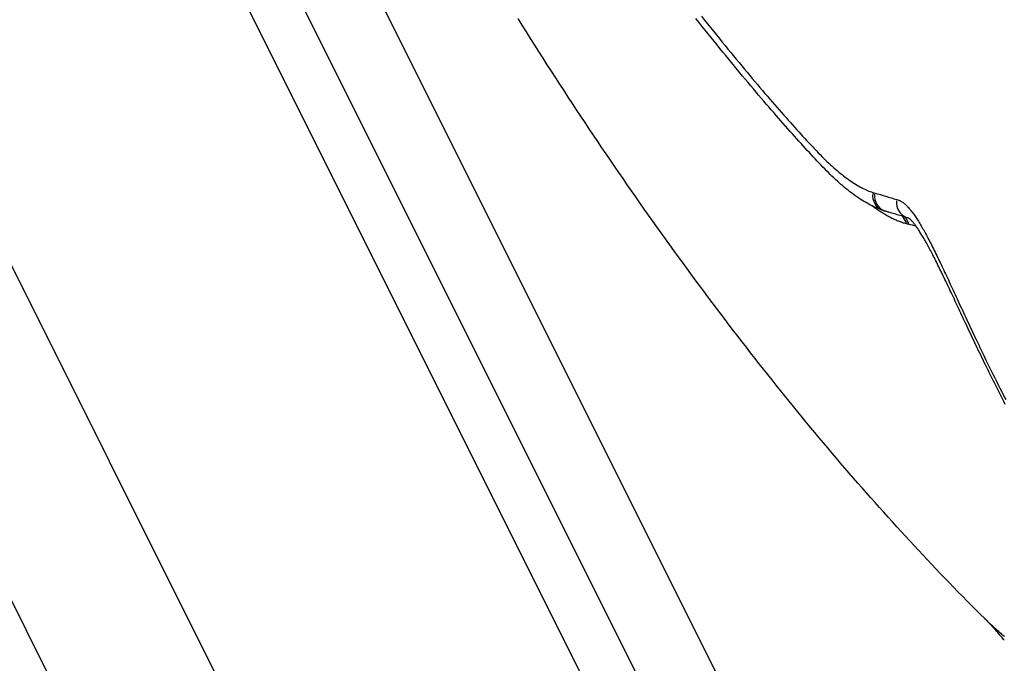
# Model space of a CAD drawing. Extents: x 29700 to 59400, y 0 to 21000.
# Drawn here: x 42117 to 42423, y 3388 to 3587 of the extents above; entities that cross this region are included whole.
import ezdxf

# ---------------------------------------------------------------- set-up
doc = ezdxf.new("R2010")
doc.units = 0
doc.header["$LTSCALE"] = 15
doc.layers.add('ITEM', color=131, linetype='CONTINUOUS')

msp = doc.modelspace()

# ---------------------------------------------------------------- linework, layer by layer
at = {"layer": 'ITEM'}
for p, q in [((42284.12, 3172.64, 0), (41954.64, 3831.6, 0)), ((42316.56, 3334.32, 0), (42094.1, 3779.24, 0)), ((41933.01, 3770.95, 0), (42232.16, 3172.64, 0)), ((42333.88, 3334.32, 0), (42118.02, 3766.05, 0)), ((42156.23, 3739.12, 0), (42348.73, 3354.12, 0)), ((42328.87, 3588.39, 0), (42329.82, 3587.21, 0)), ((42273.29, 3585.6, 0), (42272, 3587.66, 0)), ((42274.58, 3583.54, 0), (42273.29, 3585.6, 0)), ((42328.05, 3586.49, 0), (42327.09, 3587.69, 0)), ((42329.01, 3585.29, 0), (42328.05, 3586.49, 0)), ((42329.96, 3584.11, 0), (42329.01, 3585.29, 0)), ((42329.82, 3587.21, 0), (42330.75, 3586.03, 0)), ((42330.75, 3586.03, 0), (42331.68, 3584.88, 0)), ((42331.68, 3584.88, 0), (42332.6, 3583.73, 0)), ((42275.87, 3581.49, 0), (42274.58, 3583.54, 0)), ((42330.9, 3582.94, 0), (42329.96, 3584.11, 0)), ((42331.84, 3581.78, 0), (42330.9, 3582.94, 0)), ((42332.76, 3580.63, 0), (42331.84, 3581.78, 0)), ((42332.6, 3583.73, 0), (42333.51, 3582.6, 0)), ((42333.51, 3582.6, 0), (42334.41, 3581.48, 0)), ((42277.17, 3579.45, 0), (42275.87, 3581.49, 0)), ((42278.46, 3577.41, 0), (42277.17, 3579.45, 0)), ((42333.68, 3579.49, 0), (42332.76, 3580.63, 0)), ((42334.6, 3578.37, 0), (42333.68, 3579.49, 0)), ((42334.41, 3581.48, 0), (42335.31, 3580.37, 0)), ((42335.31, 3580.37, 0), (42336.19, 3579.28, 0)), ((42336.19, 3579.28, 0), (42337.07, 3578.2, 0)), ((42279.76, 3575.38, 0), (42278.46, 3577.41, 0)), ((42335.5, 3577.26, 0), (42334.6, 3578.37, 0)), ((42336.4, 3576.16, 0), (42335.5, 3577.26, 0)), ((42337.29, 3575.08, 0), (42336.4, 3576.16, 0)), ((42337.07, 3578.2, 0), (42337.94, 3577.13, 0)), ((42337.94, 3577.13, 0), (42338.81, 3576.08, 0)), ((42338.81, 3576.08, 0), (42339.66, 3575.04, 0)), ((42281.05, 3573.35, 0), (42279.76, 3575.38, 0)), ((42282.35, 3571.34, 0), (42281.05, 3573.35, 0)), ((42338.17, 3574, 0), (42337.29, 3575.08, 0)), ((42339.05, 3572.94, 0), (42338.17, 3574, 0)), ((42339.92, 3571.89, 0), (42339.05, 3572.94, 0)), ((42339.66, 3575.04, 0), (42340.51, 3574.01, 0)), ((42340.51, 3574.01, 0), (42341.35, 3573, 0)), ((42341.35, 3573, 0), (42342.18, 3572, 0)), ((42283.65, 3569.33, 0), (42282.35, 3571.34, 0)), ((42340.78, 3570.85, 0), (42339.92, 3571.89, 0)), ((42341.63, 3569.83, 0), (42340.78, 3570.85, 0)), ((42342.48, 3568.82, 0), (42341.63, 3569.83, 0)), ((42342.18, 3572, 0), (42343, 3571.01, 0)), ((42343, 3571.01, 0), (42343.82, 3570.03, 0)), ((42343.82, 3570.03, 0), (42344.62, 3569.07, 0)), ((42284.95, 3567.32, 0), (42283.65, 3569.33, 0)), ((42286.25, 3565.32, 0), (42284.95, 3567.32, 0)), ((42343.32, 3567.82, 0), (42342.48, 3568.82, 0)), ((42344.15, 3566.83, 0), (42343.32, 3567.82, 0)), ((42344.97, 3565.86, 0), (42344.15, 3566.83, 0)), ((42344.62, 3569.07, 0), (42345.42, 3568.12, 0)), ((42345.42, 3568.12, 0), (42346.21, 3567.19, 0)), ((42346.21, 3567.19, 0), (42347, 3566.26, 0)), ((42287.55, 3563.33, 0), (42286.25, 3565.32, 0)), ((42345.78, 3564.89, 0), (42344.97, 3565.86, 0)), ((42346.59, 3563.94, 0), (42345.78, 3564.89, 0)), ((42347.39, 3563, 0), (42346.59, 3563.94, 0)), ((42347, 3566.26, 0), (42347.77, 3565.35, 0)), ((42347.77, 3565.35, 0), (42348.54, 3564.45, 0)), ((42348.54, 3564.45, 0), (42349.3, 3563.57, 0)), ((42349.3, 3563.57, 0), (42350.05, 3562.7, 0)), ((42288.85, 3561.35, 0), (42287.55, 3563.33, 0)), ((42290.15, 3559.37, 0), (42288.85, 3561.35, 0)), ((42348.18, 3562.08, 0), (42347.39, 3563, 0)), ((42348.96, 3561.17, 0), (42348.18, 3562.08, 0)), ((42349.74, 3560.26, 0), (42348.96, 3561.17, 0)), ((42350.05, 3562.7, 0), (42350.79, 3561.84, 0)), ((42350.79, 3561.84, 0), (42351.52, 3560.99, 0)), ((42351.52, 3560.99, 0), (42352.25, 3560.15, 0)), ((42291.46, 3557.4, 0), (42290.15, 3559.37, 0)), ((42292.76, 3555.43, 0), (42291.46, 3557.4, 0)), ((42350.5, 3559.38, 0), (42349.74, 3560.26, 0)), ((42351.26, 3558.5, 0), (42350.5, 3559.38, 0)), ((42352.01, 3557.63, 0), (42351.26, 3558.5, 0)), ((42352.76, 3556.78, 0), (42352.01, 3557.63, 0)), ((42352.25, 3560.15, 0), (42352.97, 3559.33, 0)), ((42352.97, 3559.33, 0), (42353.68, 3558.52, 0)), ((42353.68, 3558.52, 0), (42354.38, 3557.73, 0)), ((42354.38, 3557.73, 0), (42355.07, 3556.94, 0)), ((42294.07, 3553.48, 0), (42292.76, 3555.43, 0)), ((42353.49, 3555.94, 0), (42352.76, 3556.78, 0)), ((42354.22, 3555.11, 0), (42353.49, 3555.94, 0)), ((42354.94, 3554.3, 0), (42354.22, 3555.11, 0)), ((42355.65, 3553.5, 0), (42354.94, 3554.3, 0)), ((42355.07, 3556.94, 0), (42355.76, 3556.17, 0)), ((42355.76, 3556.17, 0), (42356.44, 3555.41, 0)), ((42356.44, 3555.41, 0), (42357.11, 3554.67, 0)), ((42357.11, 3554.67, 0), (42357.77, 3553.93, 0)), ((42295.37, 3551.52, 0), (42294.07, 3553.48, 0)), ((42296.68, 3549.58, 0), (42295.37, 3551.52, 0)), ((42356.35, 3552.7, 0), (42355.65, 3553.5, 0)), ((42357.05, 3551.92, 0), (42356.35, 3552.7, 0)), ((42357.73, 3551.16, 0), (42357.05, 3551.92, 0)), ((42358.41, 3550.4, 0), (42357.73, 3551.16, 0)), ((42357.77, 3553.93, 0), (42358.42, 3553.21, 0)), ((42358.42, 3553.21, 0), (42359.07, 3552.5, 0)), ((42359.07, 3552.5, 0), (42359.7, 3551.81, 0)), ((42359.7, 3551.81, 0), (42360.33, 3551.12, 0)), ((42297.99, 3547.64, 0), (42296.68, 3549.58, 0)), ((42359.08, 3549.66, 0), (42358.41, 3550.4, 0)), ((42359.74, 3548.93, 0), (42359.08, 3549.66, 0)), ((42360.4, 3548.21, 0), (42359.74, 3548.93, 0)), ((42360.33, 3551.12, 0), (42360.95, 3550.45, 0)), ((42361.04, 3547.5, 0), (42360.4, 3548.21, 0)), ((42360.95, 3550.45, 0), (42361.57, 3549.79, 0)), ((42361.57, 3549.79, 0), (42362.17, 3549.14, 0)), ((42362.17, 3549.14, 0), (42362.77, 3548.5, 0)), ((42362.77, 3548.5, 0), (42363.35, 3547.88, 0)), ((42299.29, 3545.71, 0), (42297.99, 3547.64, 0)), ((42300.6, 3543.79, 0), (42299.29, 3545.71, 0)), ((42361.68, 3546.81, 0), (42361.04, 3547.5, 0)), ((42362.31, 3546.13, 0), (42361.68, 3546.81, 0)), ((42362.93, 3545.46, 0), (42362.31, 3546.13, 0)), ((42363.54, 3544.8, 0), (42362.93, 3545.46, 0)), ((42363.35, 3547.88, 0), (42363.93, 3547.27, 0)), ((42363.93, 3547.27, 0), (42364.51, 3546.67, 0)), ((42364.51, 3546.67, 0), (42365.07, 3546.08, 0)), ((42365.07, 3546.08, 0), (42365.63, 3545.5, 0)), ((42365.63, 3545.5, 0), (42366.18, 3544.94, 0)), ((42301.91, 3541.87, 0), (42300.6, 3543.79, 0)), ((42364.15, 3544.15, 0), (42363.54, 3544.8, 0)), ((42364.75, 3543.5, 0), (42364.15, 3544.15, 0)), ((42365.34, 3542.87, 0), (42364.75, 3543.5, 0)), ((42365.93, 3542.25, 0), (42365.34, 3542.87, 0)), ((42366.51, 3541.64, 0), (42365.93, 3542.25, 0)), ((42366.15, 3544.97, 0), (42366.15, 3544.97, 0)), ((42366.18, 3544.94, 0), (42366.71, 3544.4, 0)), ((42366.71, 3544.4, 0), (42367.25, 3543.87, 0)), ((42367.25, 3543.87, 0), (42367.78, 3543.35, 0)), ((42367.78, 3543.35, 0), (42368.32, 3542.85, 0)), ((42368.32, 3542.85, 0), (42368.85, 3542.36, 0)), ((42368.85, 3542.36, 0), (42369.37, 3541.88, 0)), ((42303.22, 3539.96, 0), (42301.91, 3541.87, 0)), ((42304.53, 3538.05, 0), (42303.22, 3539.96, 0)), ((42367.08, 3541.04, 0), (42366.51, 3541.64, 0)), ((42367.65, 3540.46, 0), (42367.08, 3541.04, 0)), ((42368.21, 3539.9, 0), (42367.65, 3540.46, 0)), ((42368.76, 3539.35, 0), (42368.21, 3539.9, 0)), ((42369.33, 3538.81, 0), (42368.76, 3539.35, 0)), ((42369.37, 3541.88, 0), (42369.89, 3541.42, 0)), ((42369.89, 3541.42, 0), (42370.41, 3540.96, 0)), ((42370.41, 3540.96, 0), (42370.92, 3540.52, 0)), ((42370.92, 3540.52, 0), (42371.43, 3540.09, 0)), ((42371.43, 3540.09, 0), (42371.94, 3539.68, 0)), ((42371.94, 3539.68, 0), (42372.44, 3539.28, 0)), ((42372.44, 3539.28, 0), (42372.94, 3538.89, 0)), ((42305.85, 3536.16, 0), (42304.53, 3538.05, 0)), ((42307.16, 3534.27, 0), (42305.85, 3536.16, 0)), ((42369.9, 3538.27, 0), (42369.33, 3538.81, 0)), ((42370.46, 3537.74, 0), (42369.9, 3538.27, 0)), ((42371.01, 3537.24, 0), (42370.46, 3537.74, 0)), ((42371.57, 3536.74, 0), (42371.01, 3537.24, 0)), ((42372.12, 3536.25, 0), (42371.57, 3536.74, 0)), ((42372.67, 3535.77, 0), (42372.12, 3536.25, 0)), ((42372.94, 3538.89, 0), (42373.43, 3538.51, 0)), ((42373.43, 3538.51, 0), (42373.92, 3538.14, 0)), ((42373.92, 3538.14, 0), (42374.41, 3537.79, 0)), ((42374.41, 3537.79, 0), (42374.89, 3537.45, 0)), ((42374.89, 3537.45, 0), (42375.37, 3537.13, 0)), ((42375.37, 3537.13, 0), (42375.84, 3536.81, 0)), ((42375.84, 3536.81, 0), (42376.31, 3536.51, 0)), ((42376.31, 3536.51, 0), (42376.78, 3536.23, 0)), ((42376.78, 3536.23, 0), (42377.24, 3535.95, 0)), ((42377.24, 3535.95, 0), (42377.69, 3535.69, 0)), ((42308.47, 3532.38, 0), (42307.16, 3534.27, 0)), ((42373.22, 3535.31, 0), (42372.67, 3535.77, 0)), ((42373.77, 3534.86, 0), (42373.22, 3535.31, 0)), ((42374.31, 3534.42, 0), (42373.77, 3534.86, 0)), ((42374.85, 3534, 0), (42374.31, 3534.42, 0)), ((42375.39, 3533.59, 0), (42374.85, 3534, 0)), ((42375.93, 3533.19, 0), (42375.39, 3533.59, 0)), ((42376.46, 3532.8, 0), (42375.93, 3533.19, 0)), ((42377.69, 3535.69, 0), (42378.14, 3535.44, 0)), ((42378.14, 3535.44, 0), (42378.59, 3535.2, 0)), ((42378.59, 3535.2, 0), (42379.03, 3534.98, 0)), ((42379.03, 3534.98, 0), (42379.47, 3534.76, 0)), ((42379.47, 3534.76, 0), (42379.9, 3534.56, 0)), ((42379.9, 3534.56, 0), (42380.33, 3534.38, 0)), ((42380.33, 3534.38, 0), (42380.76, 3534.2, 0)), ((42380.76, 3534.2, 0), (42381.18, 3534.05, 0)), ((42381.18, 3534.05, 0), (42381.59, 3533.9, 0)), ((42381.59, 3533.9, 0), (42382, 3533.77, 0)), ((42382, 3533.77, 0), (42382.31, 3533.67, 0)), ((42382.31, 3533.67, 0), (42382.61, 3533.58, 0)), ((42382.61, 3533.58, 0), (42383.05, 3533.46, 0)), ((42383.05, 3533.46, 0), (42383.48, 3533.33, 0)), ((42383.48, 3533.33, 0), (42384.33, 3533.09, 0)), ((42384.33, 3533.09, 0), (42385.17, 3532.84, 0)), ((42385.17, 3532.84, 0), (42386.01, 3532.59, 0)), ((42309.78, 3530.5, 0), (42308.47, 3532.38, 0)), ((42311.1, 3528.63, 0), (42309.78, 3530.5, 0)), ((42377, 3532.42, 0), (42376.46, 3532.8, 0)), ((42377.54, 3532.05, 0), (42377, 3532.42, 0)), ((42378.07, 3531.7, 0), (42377.54, 3532.05, 0)), ((42378.61, 3531.36, 0), (42378.07, 3531.7, 0)), ((42379.14, 3531.03, 0), (42378.61, 3531.36, 0)), ((42379.68, 3530.71, 0), (42379.14, 3531.03, 0)), ((42380.21, 3530.4, 0), (42379.68, 3530.71, 0)), ((42380.74, 3530.11, 0), (42380.21, 3530.4, 0)), ((42381.26, 3529.83, 0), (42380.74, 3530.11, 0)), ((42381.79, 3529.57, 0), (42381.26, 3529.83, 0)), ((42386.01, 3532.59, 0), (42386.86, 3532.34, 0)), ((42386.86, 3532.34, 0), (42387.7, 3532.09, 0)), ((42387.7, 3532.09, 0), (42388.13, 3531.96, 0)), ((42388.13, 3531.96, 0), (42388.55, 3531.83, 0)), ((42388.55, 3531.83, 0), (42388.99, 3531.69, 0)), ((42388.99, 3531.69, 0), (42389.42, 3531.56, 0)), ((42389.42, 3531.56, 0), (42389.74, 3531.46, 0)), ((42389.74, 3531.46, 0), (42390.05, 3531.36, 0)), ((42390.05, 3531.36, 0), (42390.21, 3531.3, 0)), ((42390.21, 3531.3, 0), (42390.38, 3531.23, 0)), ((42390.38, 3531.23, 0), (42390.54, 3531.16, 0)), ((42390.54, 3531.16, 0), (42390.71, 3531.07, 0)), ((42390.71, 3531.07, 0), (42390.87, 3530.98, 0)), ((42390.87, 3530.98, 0), (42391.04, 3530.88, 0)), ((42391.04, 3530.88, 0), (42391.21, 3530.76, 0)), ((42391.21, 3530.76, 0), (42391.38, 3530.64, 0)), ((42391.38, 3530.64, 0), (42391.55, 3530.51, 0)), ((42391.55, 3530.51, 0), (42391.72, 3530.37, 0)), ((42391.72, 3530.37, 0), (42391.9, 3530.22, 0)), ((42391.9, 3530.22, 0), (42392.08, 3530.06, 0)), ((42392.08, 3530.06, 0), (42392.25, 3529.9, 0)), ((42392.25, 3529.9, 0), (42392.43, 3529.72, 0)), ((42312.41, 3526.77, 0), (42311.1, 3528.63, 0)), ((42313.73, 3524.91, 0), (42312.41, 3526.77, 0)), ((42382.31, 3529.32, 0), (42381.79, 3529.57, 0)), ((42382.19, 3529.28, 0), (42381.84, 3529.53, 0)), ((42382.53, 3529.02, 0), (42382.19, 3529.28, 0)), ((42382.83, 3529.08, 0), (42382.31, 3529.32, 0)), ((42382.88, 3528.77, 0), (42382.53, 3529.02, 0)), ((42383.34, 3528.85, 0), (42382.83, 3529.08, 0)), ((42383.22, 3528.53, 0), (42382.88, 3528.77, 0)), ((42383.57, 3528.3, 0), (42383.22, 3528.53, 0)), ((42383.85, 3528.64, 0), (42383.34, 3528.85, 0)), ((42383.91, 3528.07, 0), (42383.57, 3528.3, 0)), ((42384.36, 3528.45, 0), (42383.85, 3528.64, 0)), ((42384.25, 3527.84, 0), (42383.91, 3528.07, 0)), ((42384.59, 3527.62, 0), (42384.25, 3527.84, 0)), ((42384.86, 3528.27, 0), (42384.36, 3528.45, 0)), ((42384.93, 3527.41, 0), (42384.59, 3527.62, 0)), ((42385.35, 3528.1, 0), (42384.86, 3528.27, 0)), ((42385.27, 3527.2, 0), (42384.93, 3527.41, 0)), ((42385.61, 3527, 0), (42385.27, 3527.2, 0)), ((42385.54, 3528.04, 0), (42385.35, 3528.1, 0)), ((42385.73, 3527.99, 0), (42385.54, 3528.04, 0)), ((42385.95, 3526.8, 0), (42385.61, 3527, 0)), ((42385.91, 3527.93, 0), (42385.73, 3527.99, 0)), ((42386.09, 3527.88, 0), (42385.91, 3527.93, 0)), ((42386.28, 3526.61, 0), (42385.95, 3526.8, 0)), ((42386.32, 3527.81, 0), (42386.09, 3527.88, 0)), ((42386.56, 3527.74, 0), (42386.32, 3527.81, 0)), ((42386.79, 3527.67, 0), (42386.56, 3527.74, 0)), ((42387.01, 3527.61, 0), (42386.79, 3527.67, 0)), ((42387.23, 3527.54, 0), (42387.01, 3527.61, 0)), ((42387.46, 3527.48, 0), (42387.23, 3527.54, 0)), ((42387.89, 3527.35, 0), (42387.46, 3527.48, 0)), ((42388.31, 3527.23, 0), (42387.89, 3527.35, 0)), ((42388.73, 3527.11, 0), (42388.31, 3527.23, 0)), ((42389.14, 3526.99, 0), (42388.73, 3527.11, 0)), ((42389.54, 3526.87, 0), (42389.14, 3526.99, 0)), ((42390.35, 3526.63, 0), (42389.54, 3526.87, 0)), ((42392.43, 3529.72, 0), (42392.61, 3529.54, 0)), ((42392.61, 3529.54, 0), (42392.8, 3529.35, 0)), ((42392.8, 3529.35, 0), (42392.98, 3529.15, 0)), ((42392.98, 3529.15, 0), (42393.16, 3528.94, 0)), ((42393.16, 3528.94, 0), (42393.35, 3528.73, 0)), ((42393.35, 3528.73, 0), (42393.54, 3528.5, 0)), ((42393.54, 3528.5, 0), (42393.73, 3528.27, 0)), ((42393.73, 3528.27, 0), (42393.92, 3528.03, 0)), ((42393.92, 3528.03, 0), (42394.11, 3527.78, 0)), ((42394.11, 3527.78, 0), (42394.31, 3527.52, 0)), ((42394.31, 3527.52, 0), (42394.5, 3527.26, 0)), ((42394.5, 3527.26, 0), (42394.7, 3526.98, 0)), ((42394.7, 3526.98, 0), (42394.9, 3526.7, 0)), ((42315.04, 3523.06, 0), (42313.73, 3524.91, 0)), ((42386.62, 3526.42, 0), (42386.28, 3526.61, 0)), ((42386.95, 3526.24, 0), (42386.62, 3526.42, 0)), ((42387.28, 3526.06, 0), (42386.95, 3526.24, 0)), ((42387.61, 3525.89, 0), (42387.28, 3526.06, 0)), ((42387.94, 3525.73, 0), (42387.61, 3525.89, 0)), ((42388.27, 3525.57, 0), (42387.94, 3525.73, 0)), ((42388.6, 3525.42, 0), (42388.27, 3525.57, 0)), ((42388.92, 3525.27, 0), (42388.6, 3525.42, 0)), ((42389.25, 3525.13, 0), (42388.92, 3525.27, 0)), ((42389.57, 3524.99, 0), (42389.25, 3525.13, 0)), ((42389.89, 3524.86, 0), (42389.57, 3524.99, 0)), ((42390.22, 3524.73, 0), (42389.89, 3524.86, 0)), ((42390.54, 3524.61, 0), (42390.22, 3524.73, 0)), ((42391.15, 3526.39, 0), (42390.35, 3526.63, 0)), ((42390.86, 3524.5, 0), (42390.54, 3524.61, 0)), ((42391.17, 3524.39, 0), (42390.86, 3524.5, 0)), ((42391.55, 3526.27, 0), (42391.15, 3526.39, 0)), ((42391.49, 3524.29, 0), (42391.17, 3524.39, 0)), ((42391.8, 3524.19, 0), (42391.49, 3524.29, 0)), ((42391.96, 3526.14, 0), (42391.55, 3526.27, 0)), ((42392.12, 3524.1, 0), (42391.8, 3524.19, 0)), ((42392.37, 3526.01, 0), (42391.96, 3526.14, 0)), ((42392.43, 3524.02, 0), (42392.12, 3524.1, 0)), ((42392.79, 3525.88, 0), (42392.37, 3526.01, 0)), ((42392.79, 3523.93, 0), (42392.43, 3524.02, 0)), ((42392.86, 3525.86, 0), (42392.79, 3525.88, 0)), ((42393.15, 3523.84, 0), (42392.79, 3523.93, 0)), ((42392.92, 3525.84, 0), (42392.86, 3525.86, 0)), ((42392.98, 3525.82, 0), (42392.92, 3525.84, 0)), ((42393.04, 3525.8, 0), (42392.98, 3525.82, 0)), ((42393.09, 3525.79, 0), (42393.04, 3525.8, 0)), ((42393.14, 3525.77, 0), (42393.09, 3525.79, 0)), ((42393.17, 3525.76, 0), (42393.14, 3525.77, 0)), ((42393.71, 3523.71, 0), (42393.15, 3523.84, 0)), ((42393.18, 3525.76, 0), (42393.17, 3525.77, 0)), ((42393.17, 3525.77, 0), (42393.17, 3525.77, 0)), ((42393.21, 3525.75, 0), (42393.17, 3525.76, 0)), ((42393.19, 3525.76, 0), (42393.18, 3525.76, 0)), ((42393.21, 3525.75, 0), (42393.19, 3525.76, 0)), ((42393.23, 3525.73, 0), (42393.21, 3525.75, 0)), ((42393.25, 3525.72, 0), (42393.23, 3525.73, 0)), ((42393.31, 3525.67, 0), (42393.25, 3525.72, 0)), ((42393.37, 3525.62, 0), (42393.31, 3525.67, 0)), ((42393.45, 3525.55, 0), (42393.37, 3525.62, 0)), ((42393.54, 3525.48, 0), (42393.45, 3525.55, 0)), ((42393.63, 3525.39, 0), (42393.54, 3525.48, 0)), ((42393.74, 3525.29, 0), (42393.63, 3525.39, 0)), ((42394.27, 3523.58, 0), (42393.71, 3523.71, 0)), ((42393.85, 3525.18, 0), (42393.74, 3525.29, 0)), ((42393.97, 3525.06, 0), (42393.85, 3525.18, 0)), ((42394.09, 3524.92, 0), (42393.97, 3525.06, 0)), ((42394.22, 3524.78, 0), (42394.09, 3524.92, 0)), ((42394.36, 3524.63, 0), (42394.22, 3524.78, 0)), ((42394.5, 3524.47, 0), (42394.36, 3524.63, 0)), ((42394.64, 3524.3, 0), (42394.5, 3524.47, 0)), ((42394.78, 3524.12, 0), (42394.64, 3524.3, 0)), ((42394.93, 3523.93, 0), (42394.78, 3524.12, 0)), ((42394.9, 3526.7, 0), (42395.1, 3526.4, 0)), ((42395.09, 3523.72, 0), (42394.93, 3523.93, 0)), ((42395.24, 3523.51, 0), (42395.09, 3523.72, 0)), ((42395.1, 3526.4, 0), (42395.31, 3526.1, 0)), ((42395.31, 3526.1, 0), (42395.51, 3525.79, 0)), ((42395.51, 3525.79, 0), (42395.72, 3525.48, 0)), ((42395.72, 3525.48, 0), (42395.93, 3525.15, 0)), ((42395.93, 3525.15, 0), (42396.14, 3524.81, 0)), ((42396.14, 3524.81, 0), (42396.35, 3524.47, 0)), ((42396.35, 3524.47, 0), (42396.56, 3524.12, 0)), ((42396.56, 3524.12, 0), (42396.78, 3523.76, 0)), ((42396.78, 3523.76, 0), (42397, 3523.39, 0)), ((42316.36, 3521.22, 0), (42315.04, 3523.06, 0)), ((42317.68, 3519.38, 0), (42316.36, 3521.22, 0)), ((42395.38, 3523.33, 0), (42394.27, 3523.58, 0)), ((42395.4, 3523.29, 0), (42395.24, 3523.51, 0)), ((42395.57, 3523.06, 0), (42395.4, 3523.29, 0)), ((42395.74, 3522.82, 0), (42395.57, 3523.06, 0)), ((42395.91, 3522.57, 0), (42395.74, 3522.82, 0)), ((42396.08, 3522.31, 0), (42395.91, 3522.57, 0)), ((42396.26, 3522.04, 0), (42396.08, 3522.31, 0)), ((42396.44, 3521.76, 0), (42396.26, 3522.04, 0)), ((42396.62, 3521.48, 0), (42396.44, 3521.76, 0)), ((42396.81, 3521.18, 0), (42396.62, 3521.48, 0)), ((42397, 3520.87, 0), (42396.81, 3521.18, 0)), ((42397, 3523.39, 0), (42397.22, 3523.01, 0)), ((42397.19, 3520.56, 0), (42397, 3520.87, 0)), ((42397.22, 3523.01, 0), (42397.44, 3522.62, 0)), ((42397.28, 3522.91, 0), (42397.28, 3522.91, 0)), ((42397.44, 3522.62, 0), (42397.67, 3522.23, 0)), ((42397.67, 3522.23, 0), (42397.89, 3521.82, 0)), ((42397.89, 3521.82, 0), (42398.12, 3521.41, 0)), ((42398.12, 3521.41, 0), (42398.35, 3520.99, 0)), ((42398.35, 3520.99, 0), (42398.59, 3520.56, 0)), ((42319, 3517.55, 0), (42317.68, 3519.38, 0)), ((42397.39, 3520.23, 0), (42397.19, 3520.56, 0)), ((42397.59, 3519.9, 0), (42397.39, 3520.23, 0)), ((42397.79, 3519.56, 0), (42397.59, 3519.9, 0)), ((42397.99, 3519.21, 0), (42397.79, 3519.56, 0)), ((42398.2, 3518.85, 0), (42397.99, 3519.21, 0)), ((42398.41, 3518.49, 0), (42398.2, 3518.85, 0)), ((42398.62, 3518.11, 0), (42398.41, 3518.49, 0)), ((42398.59, 3520.56, 0), (42398.82, 3520.12, 0)), ((42398.84, 3517.73, 0), (42398.62, 3518.11, 0)), ((42398.82, 3520.12, 0), (42399.06, 3519.67, 0)), ((42399.05, 3517.34, 0), (42398.84, 3517.73, 0)), ((42399.06, 3519.67, 0), (42399.3, 3519.21, 0)), ((42399.3, 3519.21, 0), (42399.54, 3518.75, 0)), ((42399.54, 3518.75, 0), (42399.79, 3518.27, 0)), ((42399.79, 3518.27, 0), (42400.04, 3517.79, 0)), ((42400.04, 3517.79, 0), (42400.29, 3517.3, 0)), ((42320.31, 3515.73, 0), (42319, 3517.55, 0)), ((42321.63, 3513.91, 0), (42320.31, 3515.73, 0)), ((42399.27, 3516.94, 0), (42399.05, 3517.34, 0)), ((42399.49, 3516.53, 0), (42399.27, 3516.94, 0)), ((42399.71, 3516.11, 0), (42399.49, 3516.53, 0)), ((42399.94, 3515.69, 0), (42399.71, 3516.11, 0)), ((42400.16, 3515.26, 0), (42399.94, 3515.69, 0)), ((42400.39, 3514.82, 0), (42400.16, 3515.26, 0)), ((42400.29, 3517.3, 0), (42400.54, 3516.81, 0)), ((42400.62, 3514.38, 0), (42400.39, 3514.82, 0)), ((42400.54, 3516.81, 0), (42400.79, 3516.3, 0)), ((42400.79, 3516.3, 0), (42401.04, 3515.79, 0)), ((42401.04, 3515.79, 0), (42401.3, 3515.27, 0)), ((42401.3, 3515.27, 0), (42401.56, 3514.75, 0)), ((42401.56, 3514.75, 0), (42401.82, 3514.21, 0)), ((42322.95, 3512.1, 0), (42321.63, 3513.91, 0)), ((42324.27, 3510.3, 0), (42322.95, 3512.1, 0)), ((42400.86, 3513.92, 0), (42400.62, 3514.38, 0)), ((42401.09, 3513.46, 0), (42400.86, 3513.92, 0)), ((42401.33, 3512.99, 0), (42401.09, 3513.46, 0)), ((42401.57, 3512.52, 0), (42401.33, 3512.99, 0)), ((42401.81, 3512.03, 0), (42401.57, 3512.52, 0)), ((42402.05, 3511.54, 0), (42401.81, 3512.03, 0)), ((42401.82, 3514.21, 0), (42402.08, 3513.67, 0)), ((42402.3, 3511.04, 0), (42402.05, 3511.54, 0)), ((42402.08, 3513.67, 0), (42402.35, 3513.13, 0)), ((42402.35, 3513.13, 0), (42402.62, 3512.57, 0)), ((42402.62, 3512.57, 0), (42402.89, 3512.01, 0)), ((42402.89, 3512.01, 0), (42403.16, 3511.44, 0)), ((42325.59, 3508.5, 0), (42324.27, 3510.3, 0)), ((42326.91, 3506.72, 0), (42325.59, 3508.5, 0)), ((42402.55, 3510.54, 0), (42402.3, 3511.04, 0)), ((42402.8, 3510.02, 0), (42402.55, 3510.54, 0)), ((42403.06, 3509.5, 0), (42402.8, 3510.02, 0)), ((42403.31, 3508.97, 0), (42403.06, 3509.5, 0)), ((42403.16, 3511.44, 0), (42403.43, 3510.87, 0)), ((42403.57, 3508.44, 0), (42403.31, 3508.97, 0)), ((42403.43, 3510.87, 0), (42403.71, 3510.28, 0)), ((42403.83, 3507.89, 0), (42403.57, 3508.44, 0)), ((42403.71, 3510.28, 0), (42403.99, 3509.7, 0)), ((42403.99, 3509.7, 0), (42404.27, 3509.1, 0)), ((42404.27, 3509.1, 0), (42404.55, 3508.5, 0)), ((42404.55, 3508.5, 0), (42404.84, 3507.89, 0)), ((42328.23, 3504.93, 0), (42326.91, 3506.72, 0)), ((42404.1, 3507.34, 0), (42403.83, 3507.89, 0)), ((42404.37, 3506.79, 0), (42404.1, 3507.34, 0)), ((42404.63, 3506.22, 0), (42404.37, 3506.79, 0)), ((42404.91, 3505.65, 0), (42404.63, 3506.22, 0)), ((42404.84, 3507.89, 0), (42405.13, 3507.27, 0)), ((42405.18, 3505.08, 0), (42404.91, 3505.65, 0)), ((42405.13, 3507.27, 0), (42405.42, 3506.65, 0)), ((42405.42, 3506.65, 0), (42405.71, 3506.02, 0)), ((42405.71, 3506.02, 0), (42406.01, 3505.38, 0)), ((42406.01, 3505.38, 0), (42406.31, 3504.74, 0)), ((42329.55, 3503.16, 0), (42328.23, 3504.93, 0)), ((42330.87, 3501.39, 0), (42329.55, 3503.16, 0)), ((42405.46, 3504.49, 0), (42405.18, 3505.08, 0)), ((42405.74, 3503.9, 0), (42405.46, 3504.49, 0)), ((42406.02, 3503.31, 0), (42405.74, 3503.9, 0)), ((42406.31, 3502.7, 0), (42406.02, 3503.31, 0)), ((42406.31, 3504.74, 0), (42406.61, 3504.09, 0)), ((42406.59, 3502.09, 0), (42406.31, 3502.7, 0)), ((42406.61, 3504.09, 0), (42406.91, 3503.43, 0)), ((42406.91, 3503.43, 0), (42407.22, 3502.77, 0)), ((42407.22, 3502.77, 0), (42407.53, 3502.1, 0)), ((42332.19, 3499.62, 0), (42330.87, 3501.39, 0)), ((42333.51, 3497.87, 0), (42332.19, 3499.62, 0)), ((42406.88, 3501.48, 0), (42406.59, 3502.09, 0)), ((42407.18, 3500.85, 0), (42406.88, 3501.48, 0)), ((42407.47, 3500.23, 0), (42407.18, 3500.85, 0)), ((42407.77, 3499.59, 0), (42407.47, 3500.23, 0)), ((42407.53, 3502.1, 0), (42407.85, 3501.42, 0)), ((42408.07, 3498.95, 0), (42407.77, 3499.59, 0)), ((42407.85, 3501.42, 0), (42408.16, 3500.74, 0)), ((42408.16, 3500.74, 0), (42408.48, 3500.05, 0)), ((42408.48, 3500.05, 0), (42408.81, 3499.35, 0)), ((42408.81, 3499.35, 0), (42409.13, 3498.65, 0)), ((42334.84, 3496.12, 0), (42333.51, 3497.87, 0)), ((42408.37, 3498.3, 0), (42408.07, 3498.95, 0)), ((42408.68, 3497.65, 0), (42408.37, 3498.3, 0)), ((42408.99, 3496.99, 0), (42408.68, 3497.65, 0)), ((42409.3, 3496.33, 0), (42408.99, 3496.99, 0)), ((42409.13, 3498.65, 0), (42409.46, 3497.94, 0)), ((42409.62, 3495.66, 0), (42409.3, 3496.33, 0)), ((42409.46, 3497.94, 0), (42409.79, 3497.23, 0)), ((42409.79, 3497.23, 0), (42410.13, 3496.5, 0)), ((42410.13, 3496.5, 0), (42410.47, 3495.78, 0)), ((42336.16, 3494.38, 0), (42334.84, 3496.12, 0)), ((42337.48, 3492.64, 0), (42336.16, 3494.38, 0)), ((42409.93, 3494.98, 0), (42409.62, 3495.66, 0)), ((42410.26, 3494.3, 0), (42409.93, 3494.98, 0)), ((42410.58, 3493.61, 0), (42410.26, 3494.3, 0)), ((42410.47, 3495.78, 0), (42410.81, 3495.04, 0)), ((42410.91, 3492.92, 0), (42410.58, 3493.61, 0)), ((42410.81, 3495.04, 0), (42411.16, 3494.3, 0)), ((42411.16, 3494.3, 0), (42411.51, 3493.55, 0)), ((42411.51, 3493.55, 0), (42411.86, 3492.8, 0)), ((42338.81, 3490.91, 0), (42337.48, 3492.64, 0)), ((42340.13, 3489.19, 0), (42338.81, 3490.91, 0)), ((42411.24, 3492.22, 0), (42410.91, 3492.92, 0)), ((42411.57, 3491.51, 0), (42411.24, 3492.22, 0)), ((42411.91, 3490.8, 0), (42411.57, 3491.51, 0)), ((42411.86, 3492.8, 0), (42412.22, 3492.04, 0)), ((42412.25, 3490.08, 0), (42411.91, 3490.8, 0)), ((42412.22, 3492.04, 0), (42412.58, 3491.27, 0)), ((42412.59, 3489.36, 0), (42412.25, 3490.08, 0)), ((42412.58, 3491.27, 0), (42412.94, 3490.5, 0)), ((42412.94, 3490.5, 0), (42413.31, 3489.72, 0)), ((42341.46, 3487.47, 0), (42340.13, 3489.19, 0)), ((42342.78, 3485.76, 0), (42341.46, 3487.47, 0)), ((42412.94, 3488.64, 0), (42412.59, 3489.36, 0)), ((42413.29, 3487.9, 0), (42412.94, 3488.64, 0)), ((42413.64, 3487.16, 0), (42413.29, 3487.9, 0)), ((42413.31, 3489.72, 0), (42413.68, 3488.93, 0)), ((42413.99, 3486.42, 0), (42413.64, 3487.16, 0)), ((42413.68, 3488.93, 0), (42414.05, 3488.14, 0)), ((42414.05, 3488.14, 0), (42414.43, 3487.34, 0)), ((42414.43, 3487.34, 0), (42414.82, 3486.54, 0)), ((42344.11, 3484.06, 0), (42342.78, 3485.76, 0)), ((42345.43, 3482.37, 0), (42344.11, 3484.06, 0)), ((42414.35, 3485.67, 0), (42413.99, 3486.42, 0)), ((42414.71, 3484.92, 0), (42414.35, 3485.67, 0)), ((42415.08, 3484.16, 0), (42414.71, 3484.92, 0)), ((42414.82, 3486.54, 0), (42415.2, 3485.73, 0)), ((42415.45, 3483.4, 0), (42415.08, 3484.16, 0)), ((42415.2, 3485.73, 0), (42415.59, 3484.91, 0)), ((42415.59, 3484.91, 0), (42415.99, 3484.1, 0)), ((42415.99, 3484.1, 0), (42416.38, 3483.27, 0)), ((42346.76, 3480.68, 0), (42345.43, 3482.37, 0)), ((42415.82, 3482.63, 0), (42415.45, 3483.4, 0)), ((42416.19, 3481.86, 0), (42415.82, 3482.63, 0)), ((42416.57, 3481.08, 0), (42416.19, 3481.86, 0)), ((42416.38, 3483.27, 0), (42416.78, 3482.45, 0)), ((42416.95, 3480.3, 0), (42416.57, 3481.08, 0)), ((42416.78, 3482.45, 0), (42417.19, 3481.61, 0)), ((42417.19, 3481.61, 0), (42417.59, 3480.78, 0)), ((42348.09, 3479, 0), (42346.76, 3480.68, 0)), ((42349.41, 3477.32, 0), (42348.09, 3479, 0)), ((42417.34, 3479.51, 0), (42416.95, 3480.3, 0)), ((42417.73, 3478.72, 0), (42417.34, 3479.51, 0)), ((42417.59, 3480.78, 0), (42418, 3479.94, 0)), ((42418.12, 3477.93, 0), (42417.73, 3478.72, 0)), ((42418, 3479.94, 0), (42418.42, 3479.1, 0)), ((42418.51, 3477.13, 0), (42418.12, 3477.93, 0)), ((42418.42, 3479.1, 0), (42418.83, 3478.25, 0)), ((42418.83, 3478.25, 0), (42419.25, 3477.4, 0)), ((42350.74, 3475.65, 0), (42349.41, 3477.32, 0)), ((42352.07, 3473.99, 0), (42350.74, 3475.65, 0)), ((42418.91, 3476.33, 0), (42418.51, 3477.13, 0)), ((42419.31, 3475.52, 0), (42418.91, 3476.33, 0)), ((42419.25, 3477.4, 0), (42419.68, 3476.54, 0)), ((42419.72, 3474.71, 0), (42419.31, 3475.52, 0)), ((42419.68, 3476.54, 0), (42420.11, 3475.68, 0)), ((42420.11, 3475.68, 0), (42420.54, 3474.82, 0)), ((42420.54, 3474.82, 0), (42420.97, 3473.95, 0)), ((42353.4, 3472.33, 0), (42352.07, 3473.99, 0)), ((42354.72, 3470.69, 0), (42353.4, 3472.33, 0)), ((42420.12, 3473.9, 0), (42419.72, 3474.71, 0)), ((42420.54, 3473.08, 0), (42420.12, 3473.9, 0)), ((42420.95, 3472.26, 0), (42420.54, 3473.08, 0)), ((42421.37, 3471.43, 0), (42420.95, 3472.26, 0)), ((42420.97, 3473.95, 0), (42421.41, 3473.08, 0)), ((42421.41, 3473.08, 0), (42421.85, 3472.2, 0)), ((42421.85, 3472.2, 0), (42422.3, 3471.33, 0)), ((42356.05, 3469.04, 0), (42354.72, 3470.69, 0)), ((42357.38, 3467.41, 0), (42356.05, 3469.04, 0)), ((42421.79, 3470.6, 0), (42421.37, 3471.43, 0)), ((42422.22, 3469.76, 0), (42421.79, 3470.6, 0)), ((42422.65, 3468.92, 0), (42422.22, 3469.76, 0)), ((42422.3, 3471.33, 0), (42422.74, 3470.44, 0)), ((42423.08, 3468.08, 0), (42422.65, 3468.92, 0)), ((42422.74, 3470.44, 0), (42423.2, 3469.56, 0)), ((42358.71, 3465.78, 0), (42357.38, 3467.41, 0)), ((42360.04, 3464.16, 0), (42358.71, 3465.78, 0)), ((42361.37, 3462.54, 0), (42360.04, 3464.16, 0)), ((42362.7, 3460.94, 0), (42361.37, 3462.54, 0)), ((42364.03, 3459.34, 0), (42362.7, 3460.94, 0)), ((42365.36, 3457.74, 0), (42364.03, 3459.34, 0)), ((42366.7, 3456.15, 0), (42365.36, 3457.74, 0)), ((42368.03, 3454.57, 0), (42366.7, 3456.15, 0)), ((42369.36, 3453, 0), (42368.03, 3454.57, 0)), ((42370.69, 3451.43, 0), (42369.36, 3453, 0)), ((42372.02, 3449.87, 0), (42370.69, 3451.43, 0)), ((42373.36, 3448.32, 0), (42372.02, 3449.87, 0)), ((42374.69, 3446.77, 0), (42373.36, 3448.32, 0)), ((42376.02, 3445.23, 0), (42374.69, 3446.77, 0)), ((42377.36, 3443.69, 0), (42376.02, 3445.23, 0)), ((42378.69, 3442.17, 0), (42377.36, 3443.69, 0)), ((42380.03, 3440.64, 0), (42378.69, 3442.17, 0)), ((42381.36, 3439.13, 0), (42380.03, 3440.64, 0)), ((42382.7, 3437.62, 0), (42381.36, 3439.13, 0)), ((42384.04, 3436.12, 0), (42382.7, 3437.62, 0)), ((42385.38, 3434.62, 0), (42384.04, 3436.12, 0)), ((42386.72, 3433.13, 0), (42385.38, 3434.62, 0)), ((42388.06, 3431.64, 0), (42386.72, 3433.13, 0)), ((42389.4, 3430.16, 0), (42388.06, 3431.64, 0)), ((42390.75, 3428.69, 0), (42389.4, 3430.16, 0)), ((42392.09, 3427.22, 0), (42390.75, 3428.69, 0)), ((42393.44, 3425.76, 0), (42392.09, 3427.22, 0)), ((42394.79, 3424.3, 0), (42393.44, 3425.76, 0)), ((42396.14, 3422.85, 0), (42394.79, 3424.3, 0)), ((42397.49, 3421.4, 0), (42396.14, 3422.85, 0)), ((42398.85, 3419.96, 0), (42397.49, 3421.4, 0)), ((42400.2, 3418.52, 0), (42398.85, 3419.96, 0)), ((42401.56, 3417.09, 0), (42400.2, 3418.52, 0)), ((42402.92, 3415.67, 0), (42401.56, 3417.09, 0)), ((42404.29, 3414.25, 0), (42402.92, 3415.67, 0)), ((42405.65, 3412.83, 0), (42404.29, 3414.25, 0)), ((42407.02, 3411.42, 0), (42405.65, 3412.83, 0)), ((42408.39, 3410.02, 0), (42407.02, 3411.42, 0)), ((42409.77, 3408.62, 0), (42408.39, 3410.02, 0)), ((42411.15, 3407.22, 0), (42409.77, 3408.62, 0)), ((42412.53, 3405.83, 0), (42411.15, 3407.22, 0)), ((42413.91, 3404.44, 0), (42412.53, 3405.83, 0)), ((42415.29, 3403.06, 0), (42413.91, 3404.44, 0)), ((42416.68, 3401.68, 0), (42415.29, 3403.06, 0)), ((42416.82, 3401.55, 0), (42416.68, 3401.68, 0)), ((42416.68, 3401.68, 0), (42416.9, 3401.47, 0)), ((42416.96, 3401.41, 0), (42416.82, 3401.55, 0)), ((42416.9, 3401.47, 0), (42417.12, 3401.26, 0)), ((42417.1, 3401.27, 0), (42416.96, 3401.41, 0)), ((42417.25, 3401.12, 0), (42417.1, 3401.27, 0)), ((42417.12, 3401.26, 0), (42417.34, 3401.04, 0)), ((42417.4, 3400.96, 0), (42417.25, 3401.12, 0)), ((42417.34, 3401.04, 0), (42417.57, 3400.82, 0)), ((42417.56, 3400.8, 0), (42417.4, 3400.96, 0)), ((42417.72, 3400.64, 0), (42417.56, 3400.8, 0)), ((42417.57, 3400.82, 0), (42417.8, 3400.61, 0)), ((42417.88, 3400.47, 0), (42417.72, 3400.64, 0)), ((42417.8, 3400.61, 0), (42418.03, 3400.39, 0)), ((42418.05, 3400.3, 0), (42417.88, 3400.47, 0)), ((42418.03, 3400.39, 0), (42418.27, 3400.16, 0)), ((42418.22, 3400.12, 0), (42418.05, 3400.3, 0)), ((42418.4, 3399.94, 0), (42418.22, 3400.12, 0)), ((42418.27, 3400.16, 0), (42418.51, 3399.94, 0)), ((42418.57, 3399.75, 0), (42418.4, 3399.94, 0)), ((42418.51, 3399.94, 0), (42418.76, 3399.72, 0)), ((42418.76, 3399.55, 0), (42418.57, 3399.75, 0)), ((42418.76, 3399.72, 0), (42419.01, 3399.49, 0)), ((42418.94, 3399.36, 0), (42418.76, 3399.55, 0)), ((42419.13, 3399.15, 0), (42418.94, 3399.36, 0)), ((42419.01, 3399.49, 0), (42419.26, 3399.26, 0)), ((42419.32, 3398.95, 0), (42419.13, 3399.15, 0)), ((42419.26, 3399.26, 0), (42419.51, 3399.03, 0)), ((42419.51, 3398.73, 0), (42419.32, 3398.95, 0)), ((42419.51, 3399.03, 0), (42419.77, 3398.8, 0)), ((42419.71, 3398.51, 0), (42419.51, 3398.73, 0)), ((42419.91, 3398.29, 0), (42419.71, 3398.51, 0)), ((42419.77, 3398.8, 0), (42420.03, 3398.57, 0)), ((42420.03, 3398.57, 0), (42420.3, 3398.33, 0)), ((42420.12, 3398.06, 0), (42419.91, 3398.29, 0)), ((42420.32, 3397.83, 0), (42420.12, 3398.06, 0)), ((42420.3, 3398.33, 0), (42420.56, 3398.1, 0)), ((42420.53, 3397.59, 0), (42420.32, 3397.83, 0)), ((42420.75, 3397.35, 0), (42420.53, 3397.59, 0)), ((42420.56, 3398.1, 0), (42420.84, 3397.86, 0)), ((42420.96, 3397.1, 0), (42420.75, 3397.35, 0)), ((42420.84, 3397.86, 0), (42421.11, 3397.62, 0)), ((42421.18, 3396.85, 0), (42420.96, 3397.1, 0)), ((42421.11, 3397.62, 0), (42421.39, 3397.38, 0)), ((42421.4, 3396.59, 0), (42421.18, 3396.85, 0)), ((42421.39, 3397.38, 0), (42421.67, 3397.14, 0)), ((42421.62, 3396.33, 0), (42421.4, 3396.59, 0)), ((42421.85, 3396.06, 0), (42421.62, 3396.33, 0)), ((42421.67, 3397.14, 0), (42421.95, 3396.89, 0)), ((42422.07, 3395.79, 0), (42421.85, 3396.06, 0)), ((42421.95, 3396.89, 0), (42422.24, 3396.65, 0)), ((42422.3, 3395.51, 0), (42422.07, 3395.79, 0)), ((42422.24, 3396.65, 0), (42422.53, 3396.4, 0)), ((42422.54, 3395.22, 0), (42422.3, 3395.51, 0)), ((42422.53, 3396.4, 0), (42422.83, 3396.15, 0)), ((42422.77, 3394.94, 0), (42422.54, 3395.22, 0))]:
    msp.add_line(p, q, dxfattribs=at)
for centre, major_axis, ratio, start_param, end_param in [((42386.88, 3532.87, 0), (1.52, 4.76), 0.991454, 1.768864, 3.069344), ((42387.49, 3532.68, 0), (1.41, 4.8), 0.991849, 1.745222, 3.068099), ((42394.3, 3530.65, 0), (1.5, 4.77), 0.991546, 1.763307, 3.069051), ((42387.6, 3522.9, 0), (1.29, 4.83), 0.988893, 5.222046, 5.712092), ((42388.32, 3522.72, 0), (1.16, 4.86), 0.989183, 5.195436, 5.671581)]:
    msp.add_ellipse(centre, major_axis=major_axis, ratio=ratio, start_param=start_param, end_param=end_param, dxfattribs=at)

doc.saveas('drawing.dxf')
